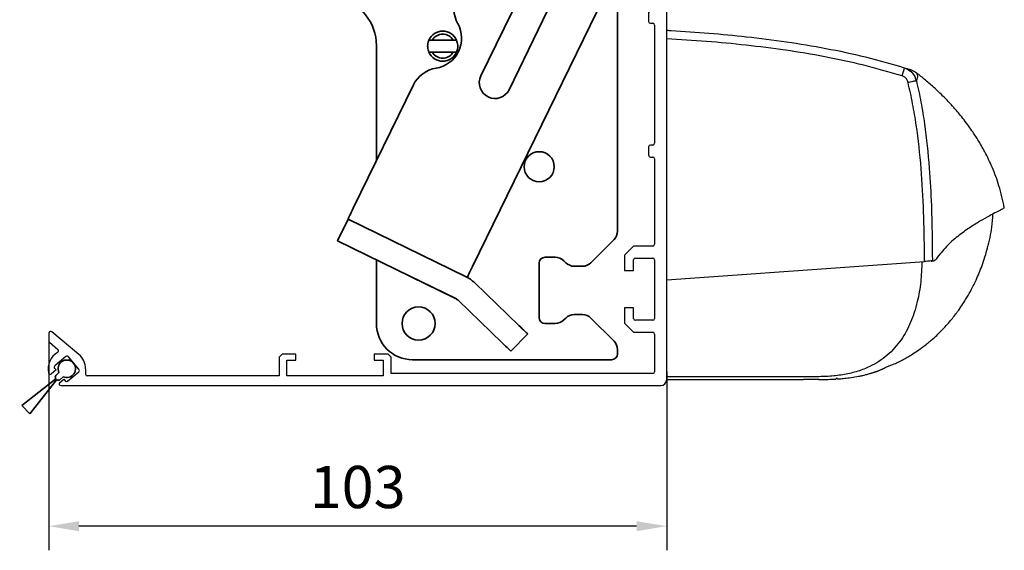
# Model space of a CAD drawing. Units: millimetres. Extents: x 0 to 1349, y 0 to 13027.
# Drawn here: x 330 to 493, y 2792 to 2880 of the extents above; entities that cross this region are included whole.
import ezdxf

# ---------------------------------------------------------------- set-up
doc = ezdxf.new("R2010")
doc.units = ezdxf.units.MM
doc.linetypes.add('BLOCK 17515200120 Blende Bruchstück$0$ACDINTGB', pattern=[9, 4, -1, 1, -1, 1, -1])
doc.linetypes.add('BLOCK IXIO$0$STRICHPUNKT2', pattern=[12.7, 6.35, -3.175, 0, -3.175])
for name, color, linetype in [('BLOCK 17504101150 Blendenhalter SA$0$Konstruktion', 31, 'Continuous'), ('BLOCK 17515200120 Blende Bruchstück$0$17515200120 Blende Bruchstück', 1, 'Continuous'), ('BLOCK IXIO$0$BLOCK IXIO', 7, 'BLOCK IXIO$0$STRICHPUNKT2'), ('BLOCK_325543-XX-1-20_Innenverkleidungsprofil 100mm$0$BLOCK_325543-XX-1-20_Innenverkleidungsprofil 100mm', 3, 'Continuous'), ('Duenn', 255, 'Continuous'), ('Konstruktion', 31, 'Continuous'), ('Mass', 7, 'Continuous'), ('XREF_325543-XX-1-20_Innenverkleidungsprofil 100mm$0$Mass', 7, 'Continuous')]:
    doc.layers.add(name, color=color, linetype=linetype)
doc.layers.add('XREF ANTRIEB Green$1$Konstruktion', color=7, linetype='Continuous', true_color=0xffbf7f)
doc.styles.add('Bemassungstext (DORMA)', font='isocpeur.ttf')
doc.styles.add('XREF_325543-XX-1-20_Innenverkleidungsprofil 100mm$0$Bemassungstext (DORMA)', font='isocpeur.ttf')
doc.dimstyles.new('DORMA_M', dxfattribs={"dimtxt": 3.5, "dimasz": 2.5, "dimexe": 2, "dimexo": 0, "dimgap": 1.5, "dimtad": 1, "dimdec": 8, "dimtxsty": 'Bemassungstext (DORMA)', "dimcen": 0.1, "dimclrt": 256, "dimadec": 8, "dimazin": 2, "dimtfac": 1, "dimtdec": 8, "dimtmove": 0, "dimatfit": 3, "dimfxl": 1, "dimtolj": 1, "dimarcsym": 0})
doc.dimstyles.new('XREF_325543-XX-1-20_Innenverkleidungsprofil 100mm$0$DORMA_M', dxfattribs={"dimtxt": 3.5, "dimasz": 2.5, "dimexe": 2, "dimexo": 0, "dimgap": 1.5, "dimtad": 1, "dimdec": 8, "dimtxsty": 'XREF_325543-XX-1-20_Innenverkleidungsprofil 100mm$0$Bemassungstext (DORMA)', "dimcen": 0.1, "dimclrt": 256, "dimadec": 8, "dimazin": 2, "dimtfac": 1, "dimtdec": 8, "dimtmove": 0, "dimatfit": 3, "dimfxl": 1, "dimtolj": 1, "dimarcsym": 0})

# ---------------------------------------------------------------- blocks, each defined once
blk = doc.blocks.new('BLOCK IXIO$0$RM-Ixio_L')
at = {"layer": 'BLOCK IXIO$0$BLOCK IXIO', "color": 8, "linetype": 'Continuous', "lineweight": 25}
for p, q in [((0, 16.55), (0, 56.53)), ((-41.43, 50.86), (-41.42, 50.87)), ((-43.89, 19.66), (-43.91, 19.66)), ((-43.89, 19.66), (-43.85, 19.67)), ((-43.89, 19.66), (-43.89, 19.66)), ((-43.85, 19.67), (-43.85, 19.67)), ((0, 16.55), (-42.75, 19.59)), ((0, 0.48), (0, 16.55)), ((-23.64, 0.01), (-23.65, 0)), ((0, 0), (-22.69, 0))]:
    blk.add_line(p, q, dxfattribs=at)
at = {"layer": 'BLOCK IXIO$0$BLOCK IXIO', "color": 8, "linetype": 'Continuous', "lineweight": 25, "flags": 128}
for points in [[(-28.33, 0.12), (-28.33, 0.13), (-28.33, 0.13)], [(-28.33, 0.11), (-28.3, 0.11), (-28.27, 0.12)]]:
    blk.add_lwpolyline(points, dxfattribs=at)
at = {"layer": 'BLOCK IXIO$0$BLOCK IXIO', "color": 8, "linetype": 'Continuous', "lineweight": 25}
for centre, radius, start, end in [((-39.58, 48.51), 3, 108.38, 127.899), ((-38.47, 48.87), 3, 107.7862, 167.7285), ((-27.96, 54.24), 11.72, 192.3841, 199.228), ((-42.45, 40.62), 9.01, 74.3963, 83.3678), ((-28.32, 0.34), 0.15, 263.3637, 334.0267)]:
    blk.add_arc(centre, radius, start, end, dxfattribs=at)
for points, knots in [([(0, 57.95), (-0.25, 57.93), (-4.68, 57.68), (-11.31, 57.14), (-19.86, 56.07), (-26.43, 54.97), (-32.98, 53.61), (-37.26, 52.35), (-39.41, 51.72)], [0, 0, 0, 0, 0.01874, 0.332734, 0.498903, 0.665301, 0.832374, 1, 1, 1, 1]), ([(0, 56.53), (0, 56.7), (0, 57.03), (0, 57.47), (0, 57.78), (0, 57.93), (0, 57.94), (0, 57.95)], [0, 0, 0, 0, 0.222845, 0.445715, 0.668241, 0.890583, 1, 1, 1, 1]), ([(-39.03, 50.38), (-36.92, 50.99), (-32.69, 52.23), (-26.23, 53.58), (-19.71, 54.67), (-13.17, 55.49), (-6.59, 56.12), (-2.2, 56.39), (0, 56.53)], [0, 0, 0, 0, 0.166385, 0.333419, 0.49974, 0.666323, 0.833097, 1, 1, 1, 1]), ([(-56, 28.5), (-55.73, 29.72), (-55.24, 32.02), (-54.08, 35.1), (-52.87, 37.64), (-51.72, 39.64), (-50.74, 41.12), (-49.89, 42.31), (-49.13, 43.31), (-48.4, 44.21), (-47.75, 44.97), (-47.13, 45.67), (-46.47, 46.37), (-45.53, 47.32), (-44.33, 48.45), (-42.93, 49.68), (-41.92, 50.48), (-41.43, 50.86)], [0, 0, 0, 0, 0.113915, 0.213688, 0.29916, 0.369631, 0.42422, 0.462168, 0.50523, 0.54465, 0.58083, 0.614432, 0.667154, 0.730698, 0.804879, 0.905164, 1, 1, 1, 1]), ([(-41.42, 50.87), (-41.42, 50.88), (-41.38, 50.92), (-41.46, 50.81), (-41.59, 50.52), (-41.59, 50.01), (-41.47, 49.72), (-41.41, 49.57)], [0, 0, 0, 0, 0.105068, 0.46907, 0.734377, 0.867187, 1, 1, 1, 1]), ([(-39.41, 51.72), (-39.73, 51.58), (-40.36, 51.3), (-41.08, 50.52), (-41.3, 49.89), (-41.41, 49.57)], [0, 0, 0, 0, 0.34531, 0.67255, 1, 1, 1, 1]), ([(-39.41, 51.72), (-39.63, 51.65), (-40.07, 51.51), (-40.44, 51.39), (-40.54, 51.35), (-40.52, 51.36), (-40.51, 51.36)], [0, 0, 0, 0, 0.266267, 0.532522, 0.896417, 1, 1, 1, 1]), ([(-41.41, 49.57), (-41.68, 48.39), (-42.21, 46.01), (-42.98, 41.18), (-43.57, 35.46), (-43.99, 27.87), (-44.03, 22.73), (-44.06, 19.67)], [0, 0, 0, 0, 0.121492, 0.243001, 0.487661, 0.69511, 1, 1, 1, 1]), ([(-42.75, 19.59), (-42.75, 19.94), (-42.75, 22.69), (-42.66, 27.83), (-42.27, 35.03), (-41.61, 41.01), (-40.83, 45.77), (-40.3, 48.12), (-40.03, 49.3)], [0, 0, 0, 0, 0.0348036, 0.2755187, 0.5165593, 0.7575989, 0.8788068, 1, 1, 1, 1]), ([(-40.03, 49.3), (-39.97, 49.46), (-39.86, 49.78), (-39.51, 50.17), (-39.19, 50.31), (-39.03, 50.38)], [0, 0, 0, 0, 0.32717, 0.654328, 1, 1, 1, 1]), ([(-55.98, 28.48), (-55.98, 28.48), (-55.98, 28.47), (-55.6, 28.24), (-54.77, 27.81), (-53.54, 27.16), (-51.99, 26.29), (-50.19, 25.18), (-48.28, 23.79), (-46.34, 22.13), (-45.23, 20.7), (-44.67, 19.99)], [0, 0, 0, 0, 0.083837, 0.196911, 0.31108, 0.424644, 0.538275, 0.652673, 0.768174, 0.884258, 1, 1, 1, 1]), ([(-28.33, 0.11), (-28.39, 0.11), (-28.69, 0.13), (-29.35, 0.19), (-30.35, 0.3), (-31.28, 0.45), (-32.04, 0.59), (-32.51, 0.69), (-32.93, 0.8), (-33.31, 0.89), (-33.57, 0.97), (-33.77, 1.02), (-33.9, 1.06), (-34.02, 1.1), (-34.18, 1.15), (-34.31, 1.19), (-34.44, 1.23), (-34.58, 1.28), (-34.68, 1.32), (-34.76, 1.34), (-34.83, 1.37), (-34.9, 1.39), (-34.96, 1.42), (-35.05, 1.45), (-35.14, 1.49), (-35.29, 1.54), (-35.44, 1.61), (-35.57, 1.67), (-35.66, 1.71), (-35.82, 1.79), (-36.07, 1.91), (-36.45, 2.1), (-36.84, 2.27), (-37.17, 2.39), (-37.48, 2.5), (-37.86, 2.66), (-38.27, 2.84), (-38.68, 3.04), (-39.15, 3.28), (-39.68, 3.58), (-40.42, 4.01), (-41.37, 4.61), (-42.56, 5.45), (-44.05, 6.64), (-45.59, 8.09), (-47.03, 9.69), (-48.12, 11.09), (-48.95, 12.27), (-49.66, 13.39), (-50.47, 14.78), (-51.4, 16.64), (-52.4, 19.04), (-53.3, 21.98), (-53.93, 24.84), (-54.06, 26.73), (-54.11, 27.45)], [0, 0, 0, 0, 0.005477, 0.025999, 0.051567, 0.082304, 0.093727, 0.105689, 0.115816, 0.121479, 0.125666, 0.127336, 0.128843, 0.13032, 0.131912, 0.135852, 0.139932, 0.142912, 0.14404, 0.144979, 0.145807, 0.146632, 0.147565, 0.148684, 0.15164, 0.15569, 0.167292, 0.183704, 0.20495, 0.228598, 0.296137, 0.370192, 0.450813, 0.493588, 0.533761, 0.568326, 0.59065, 0.609981, 0.626471, 0.640381, 0.653493, 0.669683, 0.689503, 0.713105, 0.744017, 0.771275, 0.794787, 0.809955, 0.823765, 0.842279, 0.866828, 0.897291, 0.933405, 0.974705, 1, 1, 1, 1]), ([(-44.17, 19.67), (-44.26, 19.68), (-44.43, 19.7), (-44.59, 19.89), (-44.67, 19.99)], [0, 0, 0, 0, 0.498283, 1, 1, 1, 1]), ([(-44.17, 19.67), (-44.16, 19.67), (-44.15, 19.67), (-44.12, 19.67), (-44.1, 19.67), (-44.08, 19.67), (-44.06, 19.67), (-44.06, 19.67)], [0, 0, 0, 0, 0.220528, 0.441045, 0.661546, 0.882061, 1, 1, 1, 1]), ([(-44.17, 19.67), (-44.17, 19.67), (-44.17, 19.67), (-44.16, 19.67), (-44.11, 19.66), (-44.03, 19.66), (-43.95, 19.66), (-43.91, 19.66), (-43.89, 19.66), (-43.89, 19.66), (-43.89, 19.66), (-43.89, 19.66), (-43.89, 19.66), (-43.89, 19.66), (-43.89, 19.66)], [0, 0, 0, 0, 0.002161, 0.024262, 0.116719, 0.494048, 0.872948, 0.967816, 0.991731, 0.997817, 0.999385, 0.999817, 0.999935, 1, 1, 1, 1]), ([(-44.06, 19.67), (-44.03, 19.67), (-43.99, 19.67), (-43.92, 19.67), (-43.88, 19.67), (-43.86, 19.67), (-43.85, 19.67)], [0, 0, 0, 0, 0.494992, 0.746861, 0.873349, 1, 1, 1, 1]), ([(-43.85, 19.67), (-43.73, 19.66), (-43.49, 19.65), (-43.08, 19.62), (-42.83, 19.6), (-42.75, 19.59)], [0, 0, 0, 0, 0.399652, 0.79931, 1, 1, 1, 1]), ([(-42.34, 19.56), (-42.29, 18.44), (-42.2, 16.21), (-41.71, 13.4), (-41.1, 11.17), (-40.48, 9.52), (-39.76, 8), (-38.88, 6.56), (-37.83, 5.23), (-36.6, 4.02), (-35.21, 2.99), (-33.58, 2.08), (-31.67, 1.34), (-29.46, 0.8), (-27.11, 0.51), (-24.5, 0.47), (-21.79, 0.48), (-18.97, 0.48), (-16.26, 0.48), (-9.94, 0.48), (-4.52, 0.48), (0, 0.48)], [0, 0, 0, 0, 0.0621197, 0.1228094, 0.156882, 0.1891925, 0.2199976, 0.249591, 0.2816145, 0.3130506, 0.3444497, 0.3763665, 0.4155515, 0.4571243, 0.501726, 0.5456478, 0.6012844, 0.6511238, 0.7009633, 0.7508027, 1, 1, 1, 1]), ([(-28.21, 0.18), (-28.23, 0.18), (-28.28, 0.18), (-28.32, 0.19), (-28.33, 0.19), (-28.33, 0.19)], [0, 0, 0, 0, 0.285087, 0.642719, 1, 1, 1, 1]), ([(-28.33, 0.12), (-28.33, 0.12), (-28.32, 0.12), (-28.3, 0.12), (-28.26, 0.12), (-28.22, 0.12), (-28.13, 0.11), (-28.06, 0.1), (-28.03, 0.1)], [0, 0, 0, 0, 0.139442, 0.354342, 0.374892, 0.569438, 0.784619, 1, 1, 1, 1]), ([(-25.16, 0), (-25.28, 0), (-26.23, 0), (-27.19, 0.05), (-28.03, 0.1)], [0, 0, 0, 0, 0.1172226, 1, 1, 1, 1]), ([(-25.27, 0.01), (-24.42, 0), (-23.56, 0), (-22.7, 0), (-22.69, 0)], [0, 0, 0, 0, 0.987932, 1, 1, 1, 1]), ([(0, 0), (0, 0.01), (0, 0.01), (0, 0.06), (0, 0.11), (0, 0.16), (0, 0.25), (0, 0.36), (0, 0.45), (0, 0.48)], [0, 0, 0, 0, 0.221612, 0.331216, 0.440733, 0.550142, 0.65948, 0.880351, 1, 1, 1, 1])]:
    blk.add_open_spline(points, degree=3, knots=knots, dxfattribs=at)
blk = doc.blocks.new('BLOCK IXIO')
at = {"layer": 'BLOCK IXIO$0$BLOCK IXIO'}
blk.add_blockref('BLOCK IXIO$0$RM-Ixio_L', (0, 0), dxfattribs=at)
blk = doc.blocks.new('XREF_325543-XX-1-20_Innenverkleidungsprofil 100mm$0$05010712332')
at = {"color": 7, "linetype": 'Continuous', "lineweight": 35}
for p, q in [((2.05, 0.5), (1.36, 0.5)), ((9.6, 0.95), (2.45, 0.1)), ((9.6, -0.95), (9.6, 0.95)), ((1.36, -0.5), (2.05, -0.5)), ((2.45, -0.1), (9.6, -0.95))]:
    blk.add_line(p, q, dxfattribs=at)
for centre, radius, start, end in [((0, 0), 1.45, 20.1713, 339.8287), ((2.05, 0.1), 0.4, 0, 90), ((2.05, -0.1), 0.4, 270, 0)]:
    blk.add_arc(centre, radius, start, end, dxfattribs=at)
blk = doc.blocks.new('BLOCK_325543-XX-1-20_Innenverkleidungsprofil 100mm$0$BLOCK_325543-XX-1-20_Innenverkleidungsprofil 100mm')
at = {"layer": 'BLOCK_325543-XX-1-20_Innenverkleidungsprofil 100mm$0$BLOCK_325543-XX-1-20_Innenverkleidungsprofil 100mm', "color": 3, "linetype": 'Continuous'}
for p, q in [((0, 0), (0, -4.55)), ((1.5, 0), (0, 0)), ((1.5, -1.1), (1.5, 0)), ((5, 0), (5, -1.1)), ((6, 0), (5, 0)), ((4.7, -1.4), (1.8, -1.4)), ((7, -99), (7, -1)), ((0, -4.55), (1.5, -4.55)), ((1.5, -4.55), (1.5, -3.7)), ((1.8, -3.4), (4.2, -3.4)), ((4.5, -3.7), (4.5, -8.7)), ((0, -7.85), (0, -12.9)), ((1.5, -7.85), (0, -7.85)), ((1.5, -8.7), (1.5, -7.85)), ((4.2, -9), (1.8, -9)), ((1.5, -12.9), (1.5, -11.15)), ((1.8, -10.85), (4.7, -10.85)), ((5, -11.15), (5, -20.85)), ((0, -12.9), (1.5, -12.9)), ((0, -19.1), (0, -21.65)), ((1.5, -19.1), (0, -19.1)), ((1.5, -20.85), (1.5, -19.1)), ((4.7, -21.15), (1.8, -21.15)), ((0, -21.65), (1.5, -23.15)), ((1.5, -23.15), (4.7, -23.15)), ((5, -23.45), (5, -37.6)), ((4, -38.2), (4, -39.6)), ((4.7, -37.9), (4.3, -37.9)), ((4.3, -39.9), (4.7, -39.9)), ((5, -40.2), (5, -59.8)), ((4, -60.4), (4, -61.8)), ((4.7, -60.1), (4.3, -60.1)), ((4.3, -62.1), (4.7, -62.1)), ((5, -62.4), (5, -76.55)), ((1.5, -76.85), (0, -78.35)), ((0, -78.35), (0, -80.9)), ((4.7, -76.85), (1.5, -76.85)), ((1.5, -80.9), (1.5, -79.15)), ((1.8, -78.85), (4.7, -78.85)), ((5, -79.15), (5, -88.85)), ((0, -80.9), (1.5, -80.9)), ((0, -87.1), (0, -89.65)), ((1.5, -87.1), (0, -87.1)), ((1.5, -88.85), (1.5, -87.1)), ((0, -89.65), (1.5, -91.15)), ((4.7, -89.15), (1.8, -89.15)), ((-95.5, -91.32), (-95.5, -92.58)), ((-90.52, -94.81), (-94.98, -91.07)), ((1.5, -91.15), (4.7, -91.15)), ((5, -91.45), (5, -97.7)), ((-95.39, -92.81), (-93.97, -94.01)), ((-92.64, -95.16), (-94.48, -96.71)), ((-90.48, -97.27), (-92.22, -95.2)), ((-90.49, -94.84), (-90.52, -94.81)), ((-56.8, -94.8), (-57.3, -95.3)), ((-57.3, -95.3), (-57.3, -98.4)), ((-54.5, -94.8), (-56.8, -94.8)), ((-56, -95.8), (-54.5, -95.8)), ((-56, -98.4), (-56, -95.8)), ((-54.5, -95.8), (-54.5, -94.8)), ((-41.5, -94.8), (-41.5, -95.8)), ((-39.2, -94.8), (-41.5, -94.8)), ((-41.5, -95.8), (-40, -95.8)), ((-40, -95.8), (-40, -98.4)), ((-38.7, -95.3), (-39.2, -94.8)), ((-38.7, -98), (-38.7, -95.3)), ((-94.29, -97.4), (-95.04, -98.03)), ((-94.52, -97.13), (-94.29, -97.4)), ((-92.36, -99.24), (-90.52, -97.69)), ((-89.4, -97.2), (-89.4, -98.1)), ((-93.65, -99.47), (-93.01, -98.93)), ((-93.01, -98.93), (-92.78, -99.2)), ((-57.3, -98.4), (-89.1, -98.4)), ((-40, -98.4), (-56, -98.4)), ((4.7, -98), (-38.7, -98)), ((-93.46, -100), (6, -100))]:
    blk.add_line(p, q, dxfattribs=at)
for centre, radius, start, end in [((6, -1), 1, 0, 90), ((1.8, -1.1), 0.3, 180, 270), ((4.7, -1.1), 0.3, 270, 0), ((1.8, -3.7), 0.3, 90, 180), ((4.2, -3.7), 0.3, 0, 90), ((1.8, -8.7), 0.3, 180, 270), ((4.2, -8.7), 0.3, 270, 0), ((1.8, -11.15), 0.3, 90, 180), ((4.7, -11.15), 0.3, 0, 90), ((1.8, -20.85), 0.3, 180, 270), ((4.7, -20.85), 0.3, 270, 0), ((4.7, -23.45), 0.3, 0, 90), ((4.3, -38.2), 0.3, 90, 180), ((4.7, -37.6), 0.3, 270, 0), ((4.3, -39.6), 0.3, 180, 270), ((4.7, -40.2), 0.3, 0, 90), ((4.3, -60.4), 0.3, 90, 180), ((4.7, -59.8), 0.3, 270, 0), ((4.3, -61.8), 0.3, 180, 270), ((4.7, -62.4), 0.3, 0, 90), ((4.7, -76.55), 0.3, 270, 0), ((1.8, -79.15), 0.3, 90, 180), ((4.7, -79.15), 0.3, 0, 90), ((1.8, -88.85), 0.3, 180, 270), ((4.7, -88.85), 0.3, 270, 0), ((-95.18, -91.32), 0.318, 50, 180), ((4.7, -91.45), 0.3, 0, 90), ((-95.2, -92.58), 0.3, 180, 230), ((-92.5, -97.2), 3.1, 119.334, 192.336), ((-94.17, -94.24), 0.3, 299.334, 50), ((-92.45, -95.39), 0.3, 40, 130), ((-92.5, -97.2), 3.1, 0, 49.6), ((-95.24, -97.8), 0.3, 192.336, 310), ((-94.29, -96.94), 0.3, 130, 220), ((-90.71, -97.46), 0.3, 310, 40), ((4.7, -97.7), 0.3, 270, 0), ((-93.46, -99.7), 0.3, 130, 270), ((-92.55, -99.01), 0.3, 220, 310), ((-89.1, -98.1), 0.3, 180, 270), ((6, -99), 1, 270, 0)]:
    blk.add_arc(centre, radius, start, end, dxfattribs=at)
blk = doc.blocks.new('BLOCK_325543-XX-1-20_Innenverkleidungsprofil 100mm')
at = {"layer": 'BLOCK_325543-XX-1-20_Innenverkleidungsprofil 100mm$0$BLOCK_325543-XX-1-20_Innenverkleidungsprofil 100mm', "color": 8}
blk.add_blockref('BLOCK_325543-XX-1-20_Innenverkleidungsprofil 100mm$0$BLOCK_325543-XX-1-20_Innenverkleidungsprofil 100mm', (0, 0), dxfattribs=at)
blk.add_blockref('BLOCK_325543-XX-1-20_Innenverkleidungsprofil 100mm$0$BLOCK_325543-XX-1-20_Innenverkleidungsprofil 100mm', (0, 0), dxfattribs=at)
blk = doc.blocks.new('BLOCK 17515200120 Blende Bruchstück$0$BLOCK 17515200120 Blende Bruchstück')
at = {"color": 1, "linetype": 'BLOCK 17515200120 Blende Bruchstück$0$ACDINTGB', "lineweight": 35}
for p, q in [((37.53, 7), (1, 7)), ((37.53, 7), (36.93, 5)), ((0, 6), (0, 5)), ((0, 5), (1.1, 5)), ((11.15, 5), (20.85, 5)), ((23.45, 5), (36.93, 5)), ((1.4, 4.7), (1.4, 1.8)), ((3.4, 1.8), (3.4, 4.2)), ((3.7, 4.5), (8.7, 4.5)), ((9, 4.2), (9, 1.8)), ((10.85, 1.8), (10.85, 4.7)), ((21.15, 4.7), (21.15, 1.8)), ((23.15, 1.5), (23.15, 4.7)), ((0, 1.5), (0, 0)), ((1.1, 1.5), (0, 1.5)), ((0, 0), (4.55, 0)), ((4.55, 1.5), (3.7, 1.5)), ((4.55, 0), (4.55, 1.5)), ((7.85, 1.5), (7.85, 0)), ((8.7, 1.5), (7.85, 1.5)), ((12.9, 1.5), (11.15, 1.5)), ((12.9, 0), (12.9, 1.5)), ((19.1, 1.5), (19.1, 0)), ((20.85, 1.5), (19.1, 1.5)), ((21.65, 0), (23.15, 1.5)), ((7.85, 0), (12.9, 0)), ((19.1, 0), (21.65, 0))]:
    blk.add_line(p, q, dxfattribs=at)
at = {"color": 1, "linetype": 'BLOCK 17515200120 Blende Bruchstück$0$ACDINTGB', "ltscale": 0.6}
for p, q in [((4.85, 3.5), (7.55, 3.5)), ((7.55, 3.5), (7.55, 3.9)), ((8.05, 4.4), (8.55, 4.4)), ((9.04, 2.02), (9.04, 3.98)), ((3.65, 2.1), (3.65, 2.3)), ((4.65, 1.6), (4.15, 1.6)), ((4.65, 0), (4.65, 1.6)), ((7.75, 1.6), (7.76, -0.08)), ((8.55, 1.6), (7.75, 1.6)), ((0.05, -5.7), (0.05, -0.3)), ((2.54, 0), (0.35, 0)), ((2.55, 0), (0.36, 0)), ((4.29, -1.5), (1.03, -2.37)), ((4.59, 0), (2.54, 0)), ((4.6, 0), (2.55, 0)), ((5.25, -1.5), (4.29, -1.5)), ((4.59, 0), (4.65, 0)), ((8.75, -1.5), (7.35, -1.5)), ((9.05, -0.08), (7.76, -0.08)), ((9.05, -0.08), (9.05, -1.2)), ((5.55, -4.1), (5.55, -1.8)), ((7.05, -1.8), (7.05, -3.79))]:
    blk.add_line(p, q, dxfattribs=at)
at = {"color": 1}
for p, q in [((33.31, -2.95), (33.09, 2.34)), ((33.09, 2.34), (36.9, -1.34)), ((34.23, -0.19), (33.31, -2.95)), ((36.9, -1.34), (34.23, -0.19))]:
    blk.add_line(p, q, dxfattribs=at)
at = {"color": 1, "linetype": 'BLOCK 17515200120 Blende Bruchstück$0$ACDINTGB', "lineweight": 35}
for centre, radius, start, end in [((1, 6), 1, 90, 180), ((1.1, 4.7), 0.3, 0, 90), ((11.15, 4.7), 0.3, 90, 180), ((20.85, 4.7), 0.3, 0, 90), ((23.45, 4.7), 0.3, 90, 180), ((3.7, 4.2), 0.3, 90, 180), ((8.7, 4.2), 0.3, 0, 90), ((1.1, 1.8), 0.3, 270, 0), ((3.7, 1.8), 0.3, 180, 270), ((8.7, 1.8), 0.3, 270, 0), ((11.15, 1.8), 0.3, 180, 270), ((20.85, 1.8), 0.3, 270, 0)]:
    blk.add_arc(centre, radius, start, end, dxfattribs=at)
at = {"color": 1, "linetype": 'BLOCK 17515200120 Blende Bruchstück$0$ACDINTGB', "ltscale": 0.6}
for centre, radius, start, end in [((4.85, 2.3), 1.2, 90, 133.635), ((8.05, 3.9), 0.5, 90, 180), ((8.55, 3.9), 0.5, 9.6024, 90), ((4.85, 2.3), 1.2, 133.6369, 180), ((4.15, 2.1), 0.5, 180, 270), ((8.55, 2.1), 0.5, 270, 350.3976), ((0.35, -0.3), 0.3, 90, 180), ((5.25, -1.8), 0.3, 0, 90), ((7.35, -1.8), 0.3, 90, 180), ((8.75, -1.2), 0.3, 270, 0), ((1.2, -3), 0.65, 105, 255)]:
    blk.add_arc(centre, radius, start, end, dxfattribs=at)
at = {"layer": 'BLOCK 17515200120 Blende Bruchstück$0$17515200120 Blende Bruchstück', "color": 1, "linetype": 'BLOCK 17515200120 Blende Bruchstück$0$ACDINTGB'}
blk.add_arc((1.18, -13.5), 35.63, 292.9044, 21.9418, dxfattribs=at)
blk = doc.blocks.new('BLOCK 17515200120 Blende Bruchstück')
at = {"layer": 'BLOCK 17515200120 Blende Bruchstück$0$17515200120 Blende Bruchstück'}
blk.add_blockref('BLOCK 17515200120 Blende Bruchstück$0$BLOCK 17515200120 Blende Bruchstück', (13.3, 13.3), dxfattribs=at)
blk = doc.blocks.new('*D644')
at = {"layer": 'Defpoints', "color": 0, "transparency": 16777216}
for p in [(-12.75, 20.3), (14.98, 20.3), (-0.75, 0)]:
    blk.add_point(p, dxfattribs=at)
at = {"layer": 'XREF_325543-XX-1-20_Innenverkleidungsprofil 100mm$0$Mass', "color": 0, "lineweight": -2, "transparency": 16777216}
for p, q in [((14.98, 20.3), (-16.75, 20.3)), ((-12.75, 5), (-12.75, 15.3)), ((-0.75, 0), (-16.75, 0))]:
    blk.add_line(p, q, dxfattribs=at)
at = {"layer": 'XREF_325543-XX-1-20_Innenverkleidungsprofil 100mm$0$Mass', "color": 0, "transparency": 16777216}
for points in [[(-13.58, 15.3), (-11.92, 15.3), (-12.75, 20.3)], [(-13.58, 5), (-11.92, 5), (-12.75, 0)]]:
    blk.add_solid(points, dxfattribs=at)
at = {"layer": 'XREF_325543-XX-1-20_Innenverkleidungsprofil 100mm$0$Mass', "transparency": 16777216, "insert": (-17.75, 10.15), "char_height": 6, "attachment_point": 5, "rotation": 90, "style": 'XREF_325543-XX-1-20_Innenverkleidungsprofil 100mm$0$Bemassungstext (DORMA)'}
blk.add_mtext('20', dxfattribs=at)
blk = doc.blocks.new('*D46')
at = {"layer": 'Defpoints', "color": 0, "transparency": 16777216}
for p in [(334.38, 2826.95), (436.88, 2821.85), (334.38, 2796.22)]:
    blk.add_point(p, dxfattribs=at)
at = {"layer": 'Mass', "color": 0, "lineweight": -2, "transparency": 16777216}
for p, q in [((334.38, 2826.95), (334.38, 2792.22)), ((436.88, 2821.85), (436.88, 2792.22)), ((431.88, 2796.22), (339.38, 2796.22))]:
    blk.add_line(p, q, dxfattribs=at)
at = {"layer": 'Mass', "color": 0, "transparency": 16777216}
for points in [[(339.38, 2797.05), (339.38, 2795.39), (334.38, 2796.22)], [(431.88, 2797.05), (431.88, 2795.39), (436.88, 2796.22)]]:
    blk.add_solid(points, dxfattribs=at)
at = {"layer": 'Mass', "transparency": 16777216, "insert": (385.63, 2802.72), "char_height": 7, "attachment_point": 5, "style": 'Bemassungstext (DORMA)'}
blk.add_mtext('\\A1;103', dxfattribs=at)
blk = doc.blocks.new('*D89')
at = {"layer": 'Defpoints', "color": 0, "transparency": 16777216}
for p in [(334.38, 2827.58), (436.88, 2821.85), (334.38, 2796.22)]:
    blk.add_point(p, dxfattribs=at)
at = {"layer": 'Mass', "color": 0, "lineweight": -2, "transparency": 16777216}
for p, q in [((334.38, 2827.58), (334.38, 2792.22)), ((436.88, 2821.85), (436.88, 2792.22)), ((431.88, 2796.22), (339.38, 2796.22))]:
    blk.add_line(p, q, dxfattribs=at)
at = {"layer": 'Mass', "color": 0, "transparency": 16777216}
for points in [[(339.38, 2797.05), (339.38, 2795.39), (334.38, 2796.22)], [(431.88, 2797.05), (431.88, 2795.39), (436.88, 2796.22)]]:
    blk.add_solid(points, dxfattribs=at)
at = {"layer": 'Mass', "transparency": 16777216, "insert": (385.63, 2802.72), "char_height": 7, "attachment_point": 5, "style": 'Bemassungstext (DORMA)'}
blk.add_mtext('\\A1;103', dxfattribs=at)
blk = doc.blocks.new('BLOCK 17504101150 Blendenhalter SA$0$17504101150 Blendenhalter SA')
at = {"color": 5, "linetype": 'Continuous', "lineweight": 35}
for p, q in [((22.64, 3.5), (19.74, 3.5)), ((22.64, 3.5), (46.09, 3.5)), ((36.4, 3.7), (36.2, 3.5)), ((36.4, 3.7), (40.9, 3.7)), ((41.1, 3.5), (40.9, 3.7)), ((46.09, 3.5), (56.69, 3.5)), ((56.69, 3.5), (70.65, 3.5)), ((61.4, 3.7), (61.2, 3.5)), ((61.4, 3.7), (65.9, 3.7)), ((66.1, 3.5), (65.9, 3.7)), ((71.65, 3.5), (70.65, 3.5)), ((71.65, 3.5), (73.65, 3.5)), ((73.65, 3.5), (73.65, 1)), ((0.15, 2.5), (0.15, 0)), ((1.87, 2.5), (0.15, 2.5)), ((1.87, 2.5), (3.77, 2.5)), ((16.8, 2.5), (3.77, 2.5)), ((17.99, 3.03), (17.3, 2.63)), ((24.64, -0.63), (24.64, 3.18)), ((68.65, 3.18), (68.65, -2.5)), ((1.87, 0), (0.15, 0)), ((3.77, 0), (1.87, 0)), ((16.8, 0), (3.77, 0)), ((19.24, 0.87), (18.55, 0.47)), ((22.64, 1), (19.74, 1)), ((71.65, 1), (70.65, 1)), ((73.65, 1), (71.65, 1)), ((82.15, -3.5), (69.65, -3.5)), ((26.46, -5.71), (48.33, -32.29)), ((72.62, -10.45), (63.51, -29.13)), ((73.96, -9.99), (75.16, -10.58)), ((84.75, -11.92), (82.76, -10.95)), ((74.39, -16.29), (75.69, -11.75)), ((81.36, -11.57), (79.58, -17.77)), ((90.15, -17.13), (90.15, -11.5)), ((83.97, -17.62), (85.27, -13.09)), ((89.54, -17.79), (89.16, -19.11)), ((90.94, -17.16), (92.38, -17.86)), ((66.1, -74.03), (92.84, -19.2)), ((75.02, -23.26), (74.6, -22.98)), ((75.02, -23.26), (82.37, -28.06)), ((73.5, -24.66), (73.93, -24.94)), ((73.93, -24.94), (81.28, -29.74)), ((90.15, -68.17), (90.15, -24.71)), ((73.94, -29.2), (67.48, -42.44)), ((82.8, -28.34), (82.37, -28.06)), ((81.28, -29.74), (81.7, -30.02)), ((72.16, -44.72), (78.61, -31.48)), ((50.15, -37.37), (50.15, -56.53)), ((59.42, -36.5), (58.86, -36.5)), ((59.42, -36.5), (62.88, -36.5)), ((63.44, -36.5), (62.88, -36.5)), ((58.86, -38.5), (59.42, -38.5)), ((59.42, -38.5), (62.88, -38.5)), ((62.88, -38.5), (63.44, -38.5)), ((56.31, -43.9), (46.32, -64.38)), ((43.69, -69.77), (45.45, -66.18)), ((64.93, -75.68), (45.45, -66.18)), ((63.18, -79.28), (43.69, -69.77)), ((89.56, -69.59), (85.74, -73.41)), ((50.15, -72.92), (50.15, -83.5)), ((79.82, -72.5), (78.15, -72.5)), ((81.56, -73.41), (81.24, -73.09)), ((77.15, -73.5), (77.15, -82.5)), ((84.32, -74), (82.98, -74)), ((65.22, -75.82), (65.22, -75.83)), ((73.8, -83.84), (66.47, -76.76)), ((71.02, -86.71), (63.69, -79.64)), ((81.24, -82.91), (81.56, -82.59)), ((82.98, -82), (84.32, -82)), ((85.74, -82.59), (89.56, -86.41)), ((78.15, -83.5), (79.82, -83.5)), ((75.24, -85.22), (72.46, -88.1)), ((90.15, -88.5), (90.15, -87.83)), ((56.15, -89.5), (89.15, -89.5))]:
    blk.add_line(p, q, dxfattribs=at)
at = {"color": 5, "linetype": 'Continuous'}
blk.add_line((63.47, -79.42), (43.69, -69.77), dxfattribs=at)
at = {"color": 5, "linetype": 'Continuous', "lineweight": 35, "flags": 128}
for points in [[(46.32, -64.38), (46.15, -64.73), (45.99, -65.07), (45.84, -65.38), (45.7, -65.65), (45.59, -65.88), (45.51, -66.04), (45.46, -66.14), (45.45, -66.18)], [(65.22, -75.82), (65.24, -75.79), (65.29, -75.69), (65.37, -75.52), (65.48, -75.3), (65.61, -75.02), (65.76, -74.71), (65.93, -74.38), (66.1, -74.03)], [(64.93, -75.68), (65.04, -75.74), (65.14, -75.78), (65.2, -75.81), (65.22, -75.82)], [(73.8, -83.84), (74.08, -84.11), (74.35, -84.37), (74.6, -84.61), (74.81, -84.82), (74.99, -84.99), (75.13, -85.12), (75.21, -85.2), (75.24, -85.22)], [(72.46, -88.1), (72.43, -88.08), (72.35, -88), (72.22, -87.87), (72.04, -87.69), (71.82, -87.48), (71.57, -87.24), (71.3, -86.98), (71.02, -86.71)]]:
    blk.add_lwpolyline(points, dxfattribs=at)
at = {"color": 5, "linetype": 'Continuous', "lineweight": 35}
for centre, radius in [((57.15, -16), 2.75), ((77.15, -57.5), 2.5), ((57.15, -83.5), 2.75)]:
    blk.add_circle(centre, radius, dxfattribs=at)
for centre, radius, start, end in [((19.74, 0), 3.5, 90, 120), ((16.8, 3.5), 1, 270, 300), ((16.8, 3.5), 3.5, 270, 300), ((19.74, 0), 1, 90, 120), ((32.64, -0.63), 8, 197.2214, 219.4521), ((69.65, -2.5), 1, 210, 270), ((82.15, -11.5), 8, 0, 90), ((73.52, -10.89), 1, 64, 154), ((74.73, -11.48), 1, 344, 64), ((82.32, -11.84), 1, 64, 164), ((84.31, -12.82), 1, 344, 64), ((76.98, -17.03), 2.7, 164, 344), ((86.57, -18.37), 2.7, 164, 344), ((90.5, -18.06), 1, 64, 164), ((91.94, -18.76), 1, 334, 64), ((78.15, -26.5), 5, 338.3793, 135.3054), ((78.15, -26.5), 4.5, 339.682, 134.0028), ((78.15, -26.5), 5, 158.3793, 315.3054), ((78.15, -26.5), 4.5, 159.682, 314.0028), ((68.01, -31.33), 5, 154, 209.2498), ((42.15, -37.37), 8, 0, 39.4521), ((59.28, -36.21), 5, 278.7502, 29.2498), ((61.15, -37.5), 2.5, 23.5782, 156.4218), ((61.15, -37.5), 2, 30, 150), ((61.15, -37.5), 2.5, 203.5782, 336.4218), ((61.15, -37.5), 2, 210, 330), ((60.8, -46.1), 5, 98.7502, 154), ((69.82, -43.58), 2.6, 154, 334), ((88.15, -68.17), 2, 315, 0), ((78.15, -73.5), 1, 90, 180), ((79.82, -74.5), 2, 45, 90), ((82.98, -72), 2, 225, 270), ((84.32, -72), 2, 270, 315), ((62.3, -81.08), 6, 46, 64), ((62.3, -81.08), 2, 46, 64), ((78.15, -82.5), 1, 180, 270), ((79.82, -81.5), 2, 270, 315), ((82.98, -84), 2, 90, 135), ((84.32, -84), 2, 45, 90), ((56.15, -83.5), 6, 180, 270), ((88.15, -87.83), 2, 0, 45), ((89.15, -88.5), 1, 270, 0)]:
    blk.add_arc(centre, radius, start, end, dxfattribs=at)
at = {"color": 5, "linetype": 'Continuous'}
for centre, radius, start, end in [((76.98, -17.03), 2.7, 164, 344), ((86.57, -18.37), 2.7, 164, 344), ((69.82, -43.58), 2.6, 154, 334)]:
    blk.add_arc(centre, radius, start, end, dxfattribs=at)
at = {"color": 5, "linetype": 'Continuous', "lineweight": 35}
for points, knots in [([(22.64, 3.5), (22.77, 3.5), (22.9, 3.5), (23.16, 3.5), (23.29, 3.5), (23.53, 3.5), (23.65, 3.49), (23.87, 3.49), (23.97, 3.48), (24.25, 3.46), (24.4, 3.43), (24.54, 3.36), (24.58, 3.33), (24.63, 3.26), (24.64, 3.23), (24.64, 3.18)], [0, 0, 0, 0, 0.125, 0.125, 0.25, 0.25, 0.375, 0.375, 0.5, 0.5, 0.75, 0.75, 0.875, 0.875, 1, 1, 1, 1]), ([(68.65, 3.18), (68.65, 3.23), (68.66, 3.26), (68.71, 3.33), (68.75, 3.35), (68.84, 3.4), (68.9, 3.42), (69.05, 3.45), (69.13, 3.46), (69.41, 3.49), (69.63, 3.5), (70, 3.5), (70.12, 3.5), (70.38, 3.5), (70.52, 3.5), (70.65, 3.5)], [0, 0, 0, 0, 0.125, 0.125, 0.25, 0.25, 0.375, 0.375, 0.5, 0.5, 0.75, 0.75, 0.875, 0.875, 1, 1, 1, 1]), ([(24.64, 0.46), (24.64, 0.53), (24.63, 0.59), (24.58, 0.7), (24.55, 0.75), (24.46, 0.83), (24.4, 0.86), (24.26, 0.92), (24.18, 0.94), (23.9, 0.98), (23.67, 0.99), (23.3, 1), (23.17, 1), (22.91, 1), (22.77, 1), (22.64, 1)], [0, 0, 0, 0, 0.125, 0.125, 0.25, 0.25, 0.375, 0.375, 0.5, 0.5, 0.75, 0.75, 0.875, 0.875, 1, 1, 1, 1]), ([(70.65, 1), (70.51, 1), (70.38, 1), (70.12, 1), (69.99, 1), (69.74, 0.99), (69.62, 0.99), (69.4, 0.98), (69.3, 0.97), (69.02, 0.92), (68.88, 0.87), (68.74, 0.75), (68.7, 0.7), (68.66, 0.59), (68.65, 0.53), (68.65, 0.46)], [0, 0, 0, 0, 0.125, 0.125, 0.25, 0.25, 0.375, 0.375, 0.5, 0.5, 0.75, 0.75, 0.875, 0.875, 1, 1, 1, 1]), ([(24.64, -0.63), (24.64, -1.02), (24.67, -1.41), (24.78, -2.2), (24.88, -2.61), (25, -3)], [0, 0, 0, 0, 0.5, 0.5, 1, 1, 1, 1]), ([(73.5, -24.66), (73.61, -24.41), (73.84, -23.91), (74.24, -23.36), (74.51, -23.07), (74.6, -22.98)], [0, 0, 0, 0, 0.405017, 0.821787, 1, 1, 1, 1]), ([(82.8, -28.34), (82.69, -28.59), (82.46, -29.09), (82.06, -29.64), (81.79, -29.93), (81.7, -30.02)], [0, 0, 0, 0, 0.405016, 0.821786, 1, 1, 1, 1]), ([(58.86, -38.5), (58.77, -38.23), (58.6, -37.7), (58.67, -37), (58.81, -36.62), (58.86, -36.5)], [0, 0, 0, 0, 0.407969, 0.815965, 1, 1, 1, 1]), ([(63.44, -36.5), (63.53, -36.77), (63.7, -37.3), (63.63, -38), (63.49, -38.38), (63.44, -38.5)], [0, 0, 0, 0, 0.407968, 0.815963, 1, 1, 1, 1])]:
    blk.add_open_spline(points, degree=3, knots=knots, dxfattribs=at)
blk.add_open_spline([(68.78, -3), (68.7, -2.85), (68.65, -2.68), (68.65, -2.5)], degree=3, dxfattribs=at)
blk = doc.blocks.new('BLOCK 17504101150 Blendenhalter SA')
at = {"layer": 'BLOCK 17504101150 Blendenhalter SA$0$Konstruktion'}
blk.add_blockref('BLOCK 17504101150 Blendenhalter SA$0$17504101150 Blendenhalter SA', (0, 0), dxfattribs=at)
blk = doc.blocks.new('XREF ANTRIEB Green')
at = {"layer": 'XREF ANTRIEB Green$1$Konstruktion'}
blk.add_blockref('BLOCK 17504101150 Blendenhalter SA', (79.2, -0.7), dxfattribs=at)
blk = doc.blocks.new('XREF_325543-XX-1-20_Innenverkleidungsprofil 100mm')
for name in ['BLOCK 17515200120 Blende Bruchstück', 'BLOCK_325543-XX-1-20_Innenverkleidungsprofil 100mm']:
    blk.add_blockref(name, (0, 0))
at = {"rotation": 224.9999999999999}
blk.add_blockref('XREF_325543-XX-1-20_Innenverkleidungsprofil 100mm$0$05010712332', (-92.5, -97.2), dxfattribs=at)
at = {"layer": 'XREF_325543-XX-1-20_Innenverkleidungsprofil 100mm$0$Mass'}
dim = blk.add_linear_dim(base=(-12.75, 20.3), p1=(-0.75, 0), p2=(14.98, 20.3), angle=90, dimstyle='XREF_325543-XX-1-20_Innenverkleidungsprofil 100mm$0$DORMA_M', override={"dimtxt": 3, "dimgap": 1, "dimdec": 0, "dimtp": 0.1, "dimtm": 0.1, "dimtfac": 0.71, "dimtdec": 3, "dimtolj": 0}, dxfattribs=at)
dim.commit()
dim.dimension.update_dxf_attribs({"geometry": '*D644', "text_midpoint": (-17.75, 10.15)})

msp = doc.modelspace()

# ---------------------------------------------------------------- block references
at = {"layer": 'Duenn'}
msp.add_blockref('XREF_325543-XX-1-20_Innenverkleidungsprofil 100mm', (429.88097635, 2919.53001991), dxfattribs=at)
at = {"layer": 'Konstruktion'}
msp.add_blockref('XREF ANTRIEB Green', (259.38100997, 2914.02998266), dxfattribs=at)
at = {"layer": 'Konstruktion', "xscale": -1}
for p in [(436.88097635, 2820.53001991), (436.88097657, 2820.53001847)]:
    msp.add_blockref('BLOCK IXIO', p, dxfattribs=at)

# ---------------------------------------------------------------- dimensions: what is measured, and where the dimension line sits
at = {"layer": 'Mass'}
for base, p1, p2, picture, middle in [((334.38097635, 2796.22075675), (436.88097657, 2821.84792941), (334.38097635, 2827.57862651), '*D89', (385.63097646, 2802.72075675)), ((334.3809763533, 2796.2207544357), (436.8809763533, 2821.8479270995), (334.3809763533, 2826.9452234255), '*D46', (385.6309763533, 2802.7207544357))]:
    dim = msp.add_linear_dim(base=base, p1=p1, p2=p2, dimstyle='DORMA_M', override={"dimdec": 0}, dxfattribs=at)
    dim.commit()
    dim.dimension.update_dxf_attribs({"geometry": picture, "text_midpoint": middle})

doc.saveas('drawing.dxf')
